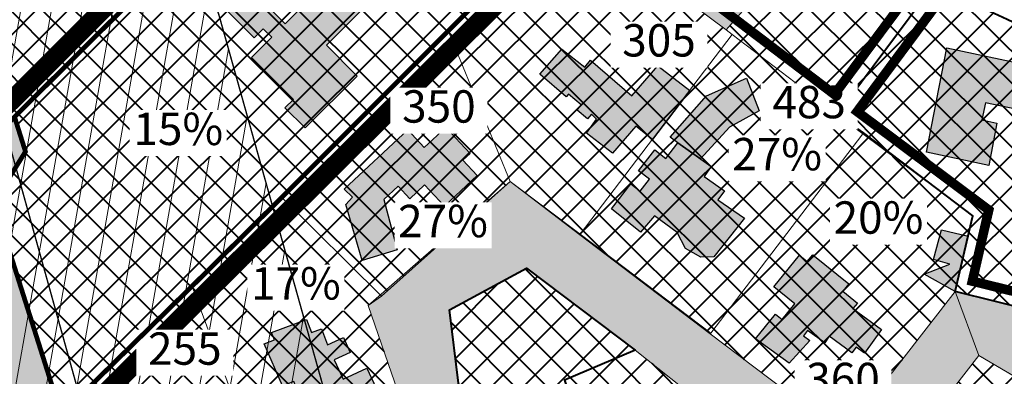
# Model space of a CAD drawing. Units: millimetres. Extents: x 541939 to 547946, y 6582529 to 6585456.
# Drawn here: x 545088 to 545296, y 6583647 to 6583722 of the extents above; entities that cross this region are included whole.
import ezdxf

# ---------------------------------------------------------------- set-up
doc = ezdxf.new("R2010")
doc.units = ezdxf.units.MM
doc.set_wipeout_variables(frame=1)
doc.linetypes.add('CENTER', pattern=[2, 1.25, -0.25, 0.25, -0.25])
doc.linetypes.add('DASHED', pattern=[0.75, 0.5, -0.25])
for name, color, linetype, lineweight, true_color in [('_R_abihoone', 7, 'Continuous', 0, 0xe0cd9a), ('_R_hooned_K1', 7, 'Continuous', 0, 0xffe0c2), ('_R_hooned_K2', 7, 'Continuous', 0, 0xffba75), ('_R_hooned_K3', 7, 'Continuous', 0, 0xff8205), ('_R_maatulundusmaa', 7, 'Continuous', 40, 0xb6ca44)]:
    doc.layers.add(name, color=color, linetype=linetype, lineweight=lineweight, true_color=true_color)
for name, color, linetype, lineweight in [('_R_abijoon', 6, 'Continuous', 9), ('_R_aluskaart_2', 7, 'Continuous', 0), ('_R_asulakoht', 25, 'Continuous', 0), ('_R_DP_ala_PIIR', 222, 'CENTER', 9), ('_R_EAP', 7, 'Continuous', 0), ('_R_elamumaa', 2, 'Continuous', 40), ('_R_hoone_piir', 7, 'Continuous', 30), ('_R_kehtestatud_DP', 230, 'DASHED', 0), ('_R_P_krundi_piir', 1, 'Continuous', 15), ('Rae Valla kataster_2016$0$1', 7, 'Continuous', 5)]:
    doc.layers.add(name, color=color, linetype=linetype, lineweight=lineweight)
doc.layers.add('_R_taisehitusprotsent', color=5, linetype='Continuous')
for name, color, linetype, lineweight, transparency in [('_R_transpordimaa', 254, 'Continuous', 20, 0.3), ('_R_uldkasutatav_maa', 150, 'Continuous', 40, 0.3), ('_R_ärimaa', 240, 'Continuous', 40, 0.3)]:
    doc.layers.add(name, color=color, linetype=linetype, lineweight=lineweight, transparency=transparency)
doc.styles.add('ARIAL', font='arial.ttf')
picture_1 = doc.add_image_def('image1.png', size_in_pixel=(2260, 1291))

msp = doc.modelspace()

# ---------------------------------------------------------------- hatches: boundary and pattern name
at = {"layer": '_R_abihoone'}
h = msp.add_hatch(color=256, dxfattribs=at)
h.dxf.hatch_style = 1
h.paths.add_polyline_path([(545226.96, 6583695.71), (545225.39, 6583696.92), (545232.97, 6583705.61), (545241.44, 6583709.37), (545244.11, 6583702.5), (545237.86, 6583699.03), (545231.77, 6583692.35)])
h = msp.add_hatch(color=256, dxfattribs=at)
h.dxf.hatch_style = 1
h.paths.add_polyline_path([(545285.35, 6583664.4), (545278.79, 6583668.06), (545284.24, 6583670.2), (545280.79, 6583671.13), (545282.46, 6583677.38), (545288.05, 6583676.08)])
at = {"layer": '_R_asulakoht'}
h = msp.add_hatch(dxfattribs=at)
h.set_pattern_fill('ANSI31', color=256, scale=2, angle=35)
edge = h.paths.add_edge_path()
edge.add_line((545119.66, 6583574.97), (545054.76, 6583560.65))
edge.add_arc((545045.97, 6583610.12), 50.25, 194.1169, 280.0748, ccw=False)
edge.add_line((544997.24, 6583597.87), (544980.91, 6583681.65))
edge.add_arc((545030.28, 6583691.6), 50.36, 109.2085, 191.4023, ccw=False)
edge.add_line((545013.71, 6583739.16), (545070.43, 6583756.19))
edge.add_arc((545082.66, 6583707.62), 50.08, 17.7119, 104.1256, ccw=False)
edge.add_line((545130.36, 6583722.86), (545154.84, 6583635.44))
edge.add_arc((545106.18, 6583623.28), 50.16, -74.4051, 14.0278, ccw=False)
at = {"layer": '_R_elamumaa'}
h = msp.add_hatch(dxfattribs=at)
h.set_pattern_fill('ANSI37', color=256, scale=1.5)
h.paths.add_polyline_path([(545277.86, 6583766.26), (545285.35, 6583762.76), (545286.89, 6583737.31), (545280.75, 6583729.02), (545260.51, 6583701.71), (545238.43, 6583718.54), (545237.13, 6583719.53)])
h = msp.add_hatch(dxfattribs=at)
h.set_pattern_fill('ANSI37', color=256, scale=1.5)
h.paths.add_polyline_path([(545097.33, 6583638.17), (545083.07, 6583683.2), (545089.7, 6583693.89), (545087.4, 6583701.2), (545141.51, 6583755.06), (545193.55, 6583733.87)])
h = msp.add_hatch(dxfattribs=at)
h.set_pattern_fill('ANSI37', color=256, scale=1.5)
h.paths.add_polyline_path([(545204.16, 6583744.59), (545227.55, 6583726.81), (545237.13, 6583719.53), (545238.43, 6583718.54), (545206.42, 6583676.48), (545191.67, 6583687.57), (545178.75, 6583719.17), (545193.55, 6583733.87)])
h = msp.add_hatch(dxfattribs=at)
h.set_pattern_fill('ANSI37', color=256, scale=1.5)
h.paths.add_polyline_path([(545143.62, 6583684.2), (545178.75, 6583719.17), (545191.67, 6583687.57), (545164.63, 6583663.46)])
h = msp.add_hatch(dxfattribs=at)
h.set_pattern_fill('ANSI37', color=256, scale=1.5)
h.paths.add_polyline_path([(545265.88, 6583697.62), (545233.89, 6583655.66), (545206.42, 6583676.48), (545238.43, 6583718.54), (545260.51, 6583701.71)])
h = msp.add_hatch(dxfattribs=at)
h.set_pattern_fill('ANSI37', color=256, scale=1.5)
h.paths.add_polyline_path([(545233.77, 6583655.51), (545233.89, 6583655.66), (545265.88, 6583697.62), (545289.04, 6583680.36), (545285.35, 6583664.4), (545261.89, 6583634.22)])
h = msp.add_hatch(dxfattribs=at)
h.set_pattern_fill('ANSI37', color=256, scale=1.5)
h.paths.add_polyline_path([(545124.76, 6583665.46), (545143.62, 6583684.2), (545164.63, 6583663.46), (545161.82, 6583661.44), (545171.56, 6583633.2), (545140.73, 6583622.35)])
h = msp.add_hatch(dxfattribs=at)
h.set_pattern_fill('ANSI37', color=256, scale=1.5)
h.paths.add_polyline_path([(545140.73, 6583622.35), (545107.21, 6583610.36), (545097.33, 6583638.17), (545124.76, 6583665.46)])
h = msp.add_hatch(dxfattribs=at)
h.set_pattern_fill('ANSI37', color=256, scale=1.5)
h.paths.add_polyline_path([(545205.82, 6583637.93), (545203.12, 6583645.75), (545218, 6583652.09), (545232.62, 6583640.41), (545216.96, 6583621.24), (545220.34, 6583618.65), (545216.3, 6583613.35), (545215.25, 6583614.16), (545209.65, 6583606.84), (545206.73, 6583605.97), (545195.16, 6583601.98), (545186.54, 6583627.41)])
h = msp.add_hatch(dxfattribs=at)
h.set_pattern_fill('ANSI37', color=256, scale=1.5)
h.paths.add_polyline_path([(545322.69, 6583631.82), (545303.3, 6583606.91), (545299.03, 6583601.41), (545269.71, 6583624.34), (545290.32, 6583650.94)])
at = {"layer": '_R_hooned_K1'}
msp.add_hatch(color=256, dxfattribs=at).paths.add_polyline_path([(545279.33, 6583693.81), (545283.59, 6583715.79), (545352.22, 6583701.18), (545350.24, 6583691.85), (545340.88, 6583693.94), (545339.25, 6583685.94), (545335.55, 6583686.77), (545336.38, 6583690.5), (545297.62, 6583698.7), (545298.48, 6583702.77), (545291.72, 6583704.2), (545290.95, 6583700.57), (545294.13, 6583699.9), (545292.38, 6583690.96)])
at = {"layer": '_R_hooned_K3'}
for points in [[(545197.95, 6583710.2), (545202.57, 6583715.51), (545207.37, 6583711.71), (545208.59, 6583713.14), (545217.31, 6583705.65), (545222.73, 6583711.96), (545229.5, 6583706.8), (545221.61, 6583696.44), (545218.13, 6583699.23), (545213.24, 6583693.59), (545207.76, 6583697.81), (545209.83, 6583700.7), (545208.8, 6583701.81), (545207.98, 6583700.78), (545205.82, 6583702.6), (545206.65, 6583703.74), (545204, 6583706.01), (545203.46, 6583705.42)], [(545160.55, 6583670.96), (545157.09, 6583682.77), (545158.52, 6583684.29), (545156.75, 6583685.96), (545170.15, 6583698.45), (545173.59, 6583694.76), (545178.15, 6583699), (545183.27, 6583693.51), (545181.74, 6583692.08), (545184.77, 6583688.83), (545177.87, 6583682.39), (545173.7, 6583686.87), (545170.59, 6583683.97), (545168.11, 6583686.64), (545165.1, 6583683.83), (545167.94, 6583673.22)], [(545212.99, 6583681.81), (545217.06, 6583687.07), (545219.03, 6583685.55), (545220.99, 6583688.09), (545218.71, 6583689.85), (545222.12, 6583694.26), (545224.45, 6583692.46), (545226.96, 6583695.71), (545234.01, 6583690.79), (545232.49, 6583688.62), (545236.76, 6583685.64), (545235.42, 6583683.72), (545240.99, 6583679.84), (545234.58, 6583671.7), (545231.82, 6583671.67), (545228.62, 6583673.49), (545226.86, 6583676.86), (545222.05, 6583680.35), (545219.09, 6583676.89)], [(545243.28, 6583654.46), (545247.49, 6583659.68), (545248.91, 6583658.53), (545251.57, 6583661.83), (545247.19, 6583665.37), (545252.59, 6583672.05), (545254.22, 6583670.72), (545255.38, 6583672.16), (545262.94, 6583666.06), (545261.67, 6583664.49), (545264.79, 6583661.97), (545263.81, 6583660.84), (545269.85, 6583656.38), (545266.24, 6583651.43), (545264.48, 6583652.72), (545263.61, 6583651.52), (545258.83, 6583655.02), (545257.9, 6583653.6), (545254.29, 6583656.23), (545253.44, 6583655.08), (545254.78, 6583654.09), (545250.41, 6583649.34)], [(545139.92, 6583653.41), (545142.08, 6583654.21), (545141.49, 6583655.81), (545148.85, 6583658.53), (545149.87, 6583655.75), (545151.98, 6583656.53), (545153.22, 6583653.15), (545156.61, 6583654.72), (545158.05, 6583651.6), (545154.69, 6583650.04), (545156.58, 6583645.96), (545161.55, 6583648.26), (545164.98, 6583640.86), (545152.02, 6583635.69), (545151.4, 6583637.25), (545149.73, 6583636.58), (545146.17, 6583645.48), (545143.78, 6583644.52)]]:
    msp.add_hatch(color=256, dxfattribs=at).paths.add_polyline_path(points)
at = {"layer": '_R_maatulundusmaa'}
h = msp.add_hatch(dxfattribs=at)
h.set_pattern_fill('ANSI37', color=256, scale=1.5)
h.paths.add_polyline_path([(545071.38, 6583685.01), (545067.39, 6583697.64), (545056.73, 6583789.57), (545141.51, 6583755.06)])
at = {"layer": '_R_transpordimaa'}
h = msp.add_hatch(color=256, dxfattribs=at)
h.dxf.hatch_style = 1
h.paths.add_polyline_path([(545359.29, 6583646.07), (545362.41, 6583661.72), (545368.24, 6583691.11), (545374.3, 6583721.62), (545377.22, 6583736.31), (545360.06, 6583744.35), (545332.44, 6583757.28), (545304.81, 6583770.22), (545284.32, 6583779.8), (545258.15, 6583792.14), (545241.12, 6583806.21), (545213.76, 6583828.81), (545186.39, 6583851.42), (545157.32, 6583875.44), (545142.8, 6583861.53), (545150.27, 6583861.81), (545171.25, 6583844.47), (545196.89, 6583823.29), (545197.14, 6583816.65), (545178.21, 6583798.52), (545161.48, 6583782.5), (545166.14, 6583778.65), (545170.8, 6583774.8), (545190.43, 6583793.61), (545206.45, 6583808.95), (545213.92, 6583809.22), (545243.69, 6583784.63), (545263.61, 6583768.17), (545227.55, 6583726.81), (545237.13, 6583719.53), (545277.86, 6583766.26), (545285.35, 6583762.76), (545310.05, 6583751.19), (545325.45, 6583743.99), (545360.22, 6583727.71), (545355.76, 6583705.24), (545344.72, 6583649.68)])
h = msp.add_hatch(color=256, dxfattribs=at)
h.dxf.hatch_style = 1
h.paths.add_polyline_path([(545088.85, 6583629.74), (545087.28, 6583634.71), (545077.34, 6583666.17), (545071.23, 6583685.16), (545087.45, 6583701.05), (545089.7, 6583693.89), (545083.07, 6583683.2), (545097.33, 6583638.17)])
h = msp.add_hatch(color=256, dxfattribs=at)
h.dxf.hatch_style = 1
h.paths.add_polyline_path([(545131.4, 6583542.84), (545166.5, 6583554.1), (545195.51, 6583563.37), (545183.31, 6583599.04), (545171.56, 6583633.2), (545161.82, 6583661.44), (545191.67, 6583687.57), (545206.35, 6583676.39), (545233.77, 6583655.5), (545261.89, 6583634.22), (545285.35, 6583664.4), (545290.32, 6583650.94), (545269.71, 6583624.34), (545247.69, 6583595.91), (545225.36, 6583566.21), (545203.63, 6583537.13), (545195.43, 6583526.48), (545193.21, 6583528.18), (545185.98, 6583526.79), (545183.69, 6583533.83), (545198.94, 6583552.96), (545196.14, 6583554.59), (545178.63, 6583549.31), (545165.62, 6583544.86), (545158.43, 6583542.43), (545148.94, 6583539.16), (545134.55, 6583534.25)])
h.paths.add_polyline_path([(545205.32, 6583573.26), (545199.27, 6583590.73), (545195.16, 6583601.98), (545186.54, 6583627.41), (545180.84, 6583645.08), (545178.94, 6583660.57), (545195.13, 6583669.36), (545218, 6583652.09), (545232.62, 6583640.41), (545243.43, 6583631.78), (545251.61, 6583625.31), (545213.45, 6583575.36)], flags=16)
h = msp.add_hatch(color=256, dxfattribs=at)
h.dxf.hatch_style = 1
h.paths.add_polyline_path([(545166.05, 6583446.82), (545207.52, 6583461.6), (545243.8, 6583474.24), (545251.86, 6583483.91), (545273.99, 6583509.56), (545295.05, 6583533.98), (545314.3, 6583556.42), (545357.2, 6583606.04), (545326.37, 6583636.51), (545319.14, 6583648.15), (545311.99, 6583650.67), (545308.34, 6583640.3), (545290.32, 6583650.94), (545285.35, 6583664.4), (545344.72, 6583649.68), (545359.29, 6583646.07), (545356.53, 6583632.37), (545379, 6583614.55), (545401.57, 6583605.36), (545430.29, 6583593.76), (545460.91, 6583581.25), (545497.91, 6583566.14), (545493.26, 6583550.9), (545450.37, 6583565.85), (545435.72, 6583570.98), (545427.23, 6583573.92), (545414.93, 6583578.22), (545369.36, 6583596.81), (545355.55, 6583580.52), (545336.96, 6583558.28), (545318.54, 6583536.06), (545299.6, 6583514.24), (545281.22, 6583493.49), (545262.14, 6583471.71), (545254.53, 6583463.03), (545250.91, 6583461.46), (545227.95, 6583453.26), (545167.81, 6583431.56)])
at = {"layer": '_R_uldkasutatav_maa'}
h = msp.add_hatch(dxfattribs=at)
h.set_pattern_fill('ANSI37', color=256, scale=1.5)
h.paths.add_polyline_path([(545186.54, 6583627.41), (545180.84, 6583645.08), (545178.94, 6583660.57), (545195.13, 6583669.36), (545218, 6583652.09), (545203.12, 6583645.75), (545205.82, 6583637.93)])
at = {"layer": '_R_ärimaa'}
h = msp.add_hatch(dxfattribs=at)
h.set_pattern_fill('ANSI37', color=256, scale=1.5)
h.paths.add_polyline_path([(545344.72, 6583649.68), (545285.35, 6583664.4), (545289.04, 6583680.36), (545266.07, 6583697.87), (545260.51, 6583701.71), (545280.75, 6583729.02), (545296.24, 6583721.77), (545311.73, 6583714.52), (545355.76, 6583705.24)])

# ---------------------------------------------------------------- linework, layer by layer
at = {"layer": '_R_abijoon'}
msp.add_lwpolyline([(545071.38, 6583685.01), (545141.51, 6583755.06), (545193.55, 6583733.87), (545178.75, 6583719.17), (545143.62, 6583684.2), (545124.76, 6583665.46), (545097.33, 6583638.17), (545088.85, 6583629.74), (545087.28, 6583634.71), (545077.34, 6583666.17)], close=True, dxfattribs=at)
at = {"layer": '_R_asulakoht', "lineweight": 0, "const_width": 0.3}
msp.add_lwpolyline([(545106.45, 6583623.05), (545045.77, 6583609.75), (545029.87, 6583691.82), (545082.9, 6583707.76)], close=True, dxfattribs=at)
at = {"layer": '_R_DP_ala_PIIR', "ltscale": 10, "const_width": 4}
msp.add_lwpolyline([(545067.97, 6583685.84), (545140.8, 6583758.59), (545198.88, 6583734.94), (545180.87, 6583717.04), (545145.74, 6583682.07), (545126.87, 6583663.33), (545099.45, 6583636.04), (545087.47, 6583624.14), (545084.42, 6583633.81), (545074.48, 6583665.27)], close=True, dxfattribs=at)
at = {"layer": '_R_hoone_piir'}
for points in [[(545197.95, 6583710.2), (545202.57, 6583715.51), (545207.37, 6583711.71), (545208.59, 6583713.14), (545217.31, 6583705.65), (545222.73, 6583711.96), (545229.5, 6583706.8), (545221.61, 6583696.44), (545218.13, 6583699.23), (545213.24, 6583693.59), (545207.76, 6583697.81), (545209.83, 6583700.7), (545208.8, 6583701.81), (545207.98, 6583700.78), (545205.82, 6583702.6), (545206.65, 6583703.74), (545204, 6583706.01), (545203.46, 6583705.42)], [(545279.33, 6583693.81), (545283.59, 6583715.79), (545352.22, 6583701.18), (545350.24, 6583691.85), (545340.88, 6583693.94), (545339.25, 6583685.94), (545335.55, 6583686.77), (545336.38, 6583690.5), (545297.62, 6583698.7), (545298.48, 6583702.77), (545291.72, 6583704.2), (545290.95, 6583700.57), (545294.13, 6583699.9), (545292.38, 6583690.96)], [(545226.96, 6583695.71), (545225.39, 6583696.92), (545232.97, 6583705.61), (545241.44, 6583709.37), (545244.11, 6583702.5), (545237.86, 6583699.03), (545231.77, 6583692.35)], [(545160.55, 6583670.96), (545157.09, 6583682.77), (545158.52, 6583684.29), (545156.75, 6583685.96), (545170.15, 6583698.45), (545173.59, 6583694.76), (545178.15, 6583699), (545183.27, 6583693.51), (545181.74, 6583692.08), (545184.77, 6583688.83), (545177.87, 6583682.39), (545173.7, 6583686.87), (545170.59, 6583683.97), (545168.11, 6583686.64), (545165.1, 6583683.83), (545167.94, 6583673.22)], [(545212.99, 6583681.81), (545217.06, 6583687.07), (545219.03, 6583685.55), (545220.99, 6583688.09), (545218.71, 6583689.85), (545222.12, 6583694.26), (545224.45, 6583692.46), (545226.96, 6583695.71), (545234.01, 6583690.79), (545232.49, 6583688.62), (545236.76, 6583685.64), (545235.42, 6583683.72), (545240.99, 6583679.84), (545234.58, 6583671.7), (545231.82, 6583671.67), (545228.62, 6583673.49), (545226.86, 6583676.86), (545222.05, 6583680.35), (545219.09, 6583676.89)], [(545285.35, 6583664.4), (545278.79, 6583668.06), (545284.24, 6583670.2), (545280.79, 6583671.13), (545282.46, 6583677.38), (545288.05, 6583676.08)], [(545243.28, 6583654.46), (545247.49, 6583659.68), (545248.91, 6583658.53), (545251.57, 6583661.83), (545247.19, 6583665.37), (545252.59, 6583672.05), (545254.22, 6583670.72), (545255.38, 6583672.16), (545262.94, 6583666.06), (545261.67, 6583664.49), (545264.79, 6583661.97), (545263.81, 6583660.84), (545269.85, 6583656.38), (545266.24, 6583651.43), (545264.48, 6583652.72), (545263.61, 6583651.52), (545258.83, 6583655.02), (545257.9, 6583653.6), (545254.29, 6583656.23), (545253.44, 6583655.08), (545254.78, 6583654.09), (545250.41, 6583649.34)], [(545139.92, 6583653.41), (545142.08, 6583654.21), (545141.49, 6583655.81), (545148.85, 6583658.53), (545149.87, 6583655.75), (545151.98, 6583656.53), (545153.22, 6583653.15), (545156.61, 6583654.72), (545158.05, 6583651.6), (545154.69, 6583650.04), (545156.58, 6583645.96), (545161.55, 6583648.26), (545164.98, 6583640.86), (545152.02, 6583635.69), (545151.4, 6583637.25), (545149.73, 6583636.58), (545146.17, 6583645.48), (545143.78, 6583644.52)]]:
    msp.add_lwpolyline(points, close=True, dxfattribs=at)
at = {"layer": '_R_maatulundusmaa'}
for points in [[(545071.38, 6583685.01), (545067.39, 6583697.64), (545056.73, 6583789.57), (545141.51, 6583755.06)], [(545071.38, 6583685.01), (545141.51, 6583755.06), (545193.55, 6583733.87), (545178.75, 6583719.17), (545143.62, 6583684.2), (545124.76, 6583665.46), (545097.33, 6583638.17), (545088.85, 6583629.74), (545087.28, 6583634.71), (545077.34, 6583666.17)]]:
    msp.add_lwpolyline(points, close=True, dxfattribs=at)
at = {"layer": '_R_P_krundi_piir', "ltscale": 3, "const_width": 1}
msp.add_lwpolyline([(545088.84, 6583629.75), (545087.62, 6583634.92), (545078, 6583666.43), (545071.7, 6583685.58), (545087.4, 6583701.2), (545089.7, 6583693.89), (545083.07, 6583683.2), (545097.23, 6583638.49)], close=True, dxfattribs=at)
at = {"layer": '_R_transpordimaa'}
for points in [[(545227.55, 6583726.81), (545237.13, 6583719.53), (545277.86, 6583766.26)], [(545171.56, 6583633.2), (545161.82, 6583661.44), (545191.67, 6583687.57), (545206.35, 6583676.39), (545233.77, 6583655.5), (545261.89, 6583634.22), (545285.35, 6583664.4), (545290.32, 6583650.94), (545269.71, 6583624.34)], [(545273.99, 6583509.56), (545295.05, 6583533.98), (545314.3, 6583556.42), (545357.2, 6583606.04), (545326.37, 6583636.51), (545319.14, 6583648.15), (545311.99, 6583650.67), (545308.34, 6583640.3), (545290.32, 6583650.94), (545285.35, 6583664.4), (545344.72, 6583649.68), (545359.29, 6583646.07), (545356.53, 6583632.37), (545379, 6583614.55), (545401.57, 6583605.36), (545430.29, 6583593.76)]]:
    msp.add_lwpolyline(points, dxfattribs=at)
msp.add_lwpolyline([(545205.32, 6583573.26), (545199.27, 6583590.73), (545195.16, 6583601.98), (545186.54, 6583627.41), (545180.84, 6583645.08), (545178.94, 6583660.57), (545195.13, 6583669.36), (545218, 6583652.09), (545232.62, 6583640.41), (545243.43, 6583631.78), (545251.61, 6583625.31), (545213.45, 6583575.36)], close=True, dxfattribs=at)
at = {"layer": '_R_uldkasutatav_maa'}
msp.add_lwpolyline([(545186.54, 6583627.41), (545180.84, 6583645.08), (545178.94, 6583660.57), (545195.13, 6583669.36), (545218, 6583652.09), (545203.12, 6583645.75), (545205.82, 6583637.93)], close=True, dxfattribs=at)
at = {"layer": '_R_ärimaa'}
msp.add_lwpolyline([(545344.72, 6583649.68), (545285.35, 6583664.4), (545289.04, 6583680.36), (545266.07, 6583697.87), (545260.51, 6583701.71), (545280.75, 6583729.02), (545296.24, 6583721.77), (545311.73, 6583714.52), (545355.76, 6583705.24)], close=True, dxfattribs=at)
at = {"layer": 'Rae Valla kataster_2016$0$1', "color": 34, "linetype": 'Continuous', "lineweight": 15, "flags": 128}
for points in [[(545142.8, 6583861.53), (545157.32, 6583875.44), (545186.39, 6583851.42), (545213.76, 6583828.81), (545241.12, 6583806.2), (545258.15, 6583792.14), (545284.32, 6583779.8), (545285.35, 6583762.76), (545277.86, 6583766.26), (545237.13, 6583719.53), (545227.55, 6583726.81), (545236.8, 6583737.42), (545242.8, 6583744.3), (545248.66, 6583751.03), (545254.56, 6583757.79), (545263.61, 6583768.17), (545243.69, 6583784.63), (545213.92, 6583809.22), (545196.89, 6583823.29), (545171.25, 6583844.47), (545150.27, 6583861.81), (545142.8, 6583861.53)], [(545087.28, 6583634.71), (545077.34, 6583666.17), (545067.39, 6583697.64), (545056.73, 6583789.57), (545060.9, 6583787.87), (545096.87, 6583773.23), (545141.51, 6583755.06), (545193.55, 6583733.87), (545178.75, 6583719.17), (545143.62, 6583684.2), (545124.76, 6583665.46), (545097.33, 6583638.17), (545088.85, 6583629.74), (545087.28, 6583634.71)], [(545277.86, 6583766.26), (545285.35, 6583762.76), (545286.89, 6583737.31), (545280.75, 6583729.02), (545260.51, 6583701.71), (545238.43, 6583718.54), (545237.13, 6583719.53), (545277.86, 6583766.26)], [(545204.16, 6583744.59), (545227.55, 6583726.81), (545237.13, 6583719.53), (545238.43, 6583718.54), (545206.42, 6583676.48), (545191.67, 6583687.57), (545178.75, 6583719.17), (545193.55, 6583733.87), (545204.16, 6583744.59)], [(545280.75, 6583729.02), (545311.73, 6583714.52), (545355.76, 6583705.24), (545344.72, 6583649.68), (545285.35, 6583664.4), (545289.04, 6583680.36), (545265.88, 6583697.62), (545260.51, 6583701.71), (545280.75, 6583729.02)], [(545143.62, 6583684.2), (545178.75, 6583719.17), (545191.67, 6583687.57), (545164.63, 6583663.46), (545143.62, 6583684.2)], [(545265.88, 6583697.62), (545233.89, 6583655.66), (545206.42, 6583676.48), (545238.43, 6583718.54), (545260.51, 6583701.71), (545265.88, 6583697.62)], [(545233.77, 6583655.51), (545233.89, 6583655.66), (545265.88, 6583697.62), (545289.04, 6583680.36), (545285.35, 6583664.4), (545261.89, 6583634.22), (545233.77, 6583655.51)], [(545124.76, 6583665.46), (545143.62, 6583684.2), (545164.63, 6583663.46), (545161.82, 6583661.44), (545171.56, 6583633.2), (545140.73, 6583622.35), (545124.76, 6583665.46)], [(545180.84, 6583645.08), (545178.94, 6583660.57), (545195.13, 6583669.36), (545218, 6583652.09), (545203.12, 6583645.75), (545205.82, 6583637.93), (545186.54, 6583627.41), (545180.84, 6583645.08)], [(545178.94, 6583660.57), (545180.84, 6583645.08), (545186.54, 6583627.41), (545195.16, 6583601.98), (545199.18, 6583590.7), (545205.32, 6583573.26), (545213.45, 6583575.36), (545251.61, 6583625.31), (545243.43, 6583631.78), (545232.62, 6583640.41), (545218, 6583652.09), (545195.13, 6583669.36), (545178.94, 6583660.57)], [(545140.73, 6583622.35), (545107.21, 6583610.36), (545097.33, 6583638.17), (545124.76, 6583665.46), (545140.73, 6583622.35)], [(545285.35, 6583664.4), (545344.72, 6583649.68), (545359.29, 6583646.07), (545356.53, 6583632.37), (545379, 6583614.55), (545401.57, 6583605.36), (545430.29, 6583593.76), (545460.83, 6583581.05), (545497.91, 6583566.14), (545493.26, 6583550.9), (545450.37, 6583565.85), (545435.72, 6583570.98), (545427.23, 6583573.92), (545414.93, 6583578.22), (545369.36, 6583596.81), (545357.2, 6583606.04), (545326.37, 6583636.51), (545319.14, 6583648.15), (545311.99, 6583650.67), (545308.34, 6583640.3), (545290.32, 6583650.94), (545285.35, 6583664.4)], [(545205.82, 6583637.93), (545203.12, 6583645.75), (545218, 6583652.09), (545232.62, 6583640.41), (545216.96, 6583621.24), (545220.34, 6583618.65), (545216.3, 6583613.35), (545215.25, 6583614.16), (545209.65, 6583606.84), (545206.73, 6583605.97), (545195.16, 6583601.98), (545186.54, 6583627.41), (545205.82, 6583637.93)], [(545322.69, 6583631.82), (545303.3, 6583606.91), (545299.03, 6583601.41), (545269.71, 6583624.34), (545290.32, 6583650.94), (545322.69, 6583631.82)]]:
    msp.add_lwpolyline(points, close=True, dxfattribs=at)
for points in [[(545141.51, 6583755.06), (545071.38, 6583685.01)], [(545171.56, 6583633.2), (545161.82, 6583661.44), (545164.63, 6583663.46), (545191.67, 6583687.57), (545206.42, 6583676.48), (545233.89, 6583655.66), (545233.77, 6583655.51), (545261.89, 6583634.22), (545285.35, 6583664.4), (545290.32, 6583650.94), (545269.71, 6583624.34)]]:
    msp.add_lwpolyline(points, dxfattribs=at)

# ---------------------------------------------------------------- referenced raster images: frames only (the image files are external)
at = {"layer": '_R_aluskaart_2'}
image = msp.add_image(picture_1, insert=(544411.99, 6583176.92), size_in_units=(1777.59, 1015.43), dxfattribs=at)
image.dxf.flags = 7

# ---------------------------------------------------------------- next in the draw order: wipeouts: each hides what was drawn before it
at = {"lineweight": 0}
for points, layer in [([(545212.81, 6583711.6), (545233.21, 6583711.6), (545233.21, 6583721.3), (545212.81, 6583721.3)], '_R_EAP'), ([(545244.4, 6583698.59), (545264.81, 6583698.59), (545264.81, 6583708.28), (545244.4, 6583708.28)], '_R_EAP'), ([(545166.5, 6583697.68), (545186.9, 6583697.68), (545186.9, 6583707.37), (545166.5, 6583707.37)], '_R_EAP'), ([(545113.03, 6583646.66), (545133.43, 6583646.66), (545133.43, 6583656.35), (545113.03, 6583656.35)], '_R_EAP'), ([(545251.53, 6583640.26), (545271.93, 6583640.26), (545271.93, 6583649.95), (545251.53, 6583649.95)], '_R_EAP'), ([(545111.65, 6583692.95), (545132.05, 6583692.95), (545132.05, 6583702.65), (545111.65, 6583702.65)], '_R_taisehitusprotsent'), ([(545237.66, 6583687.64), (545258.06, 6583687.64), (545258.06, 6583697.33), (545237.66, 6583697.33)], '_R_taisehitusprotsent'), ([(545167.36, 6583673.54), (545187.77, 6583673.54), (545187.77, 6583683.24), (545167.36, 6583683.24)], '_R_taisehitusprotsent'), ([(545258.99, 6583674.27), (545279.39, 6583674.27), (545279.39, 6583683.96), (545258.99, 6583683.96)], '_R_taisehitusprotsent'), ([(545136.39, 6583660.4), (545156.8, 6583660.4), (545156.8, 6583670.1), (545136.39, 6583670.1)], '_R_taisehitusprotsent')]:
    msp.add_wipeout(points, dxfattribs=at).dxf.layer = layer

# ---------------------------------------------------------------- next in the draw order: hatches: boundary and pattern name
at = {"layer": '_R_hooned_K2'}
msp.add_hatch(color=256, dxfattribs=at).paths.add_polyline_path([(545148.55, 6583698.88), (545159.53, 6583709.81), (545153.04, 6583716.33), (545160.76, 6583724.02), (545154.2, 6583730.61), (545144.35, 6583720.8), (545131.23, 6583733.97), (545126.48, 6583729.25), (545137.84, 6583717.85), (545139.75, 6583719.75), (545141.51, 6583717.98), (545137.26, 6583713.75), (545146.09, 6583704.89), (545144.31, 6583703.13)])

# ---------------------------------------------------------------- next in the draw order: linework, layer by layer
at = {"layer": '_R_asulakoht', "lineweight": 0, "const_width": 0.3}
msp.add_lwpolyline([(545119.66, 6583574.97), (545054.76, 6583560.65, -0.393699), (544997.24, 6583597.87), (544980.91, 6583681.65, -0.374849), (545013.71, 6583739.16), (545070.43, 6583756.19, -0.395997), (545130.36, 6583722.86), (545154.84, 6583635.44, -0.406225)], format="xyb", close=True, dxfattribs=at)
at = {"layer": '_R_hoone_piir'}
msp.add_lwpolyline([(545148.55, 6583698.88), (545159.53, 6583709.81), (545153.04, 6583716.33), (545160.76, 6583724.02), (545154.2, 6583730.61), (545144.35, 6583720.8), (545131.23, 6583733.97), (545126.48, 6583729.25), (545137.84, 6583717.85), (545139.75, 6583719.75), (545141.51, 6583717.98), (545137.26, 6583713.75), (545146.09, 6583704.89), (545144.31, 6583703.13)], close=True, dxfattribs=at)
at = {"layer": '_R_kehtestatud_DP', "lineweight": 0, "ltscale": 10, "const_width": 2}
for points in [[(545062.44, 6583790.49), (545104.92, 6583826.63), (545183.45, 6583901.85), (545278.68, 6583823.17), (545283.83, 6583738.22), (545259.91, 6583705.94), (545203.88, 6583748.57), (545192.83, 6583737.4)], [(545264.7, 6583702.32), (545289.95, 6583736.4), (545284.9, 6583819.81), (545421.8, 6583756.29), (545404.69, 6583656.57), (545359.96, 6583665.25), (545356.95, 6583649.74), (545288.94, 6583666.6), (545292.4, 6583681.59)]]:
    msp.add_lwpolyline(points, close=True, dxfattribs=at)
at = {"layer": '_R_P_krundi_piir', "ltscale": 3, "const_width": 1}
msp.add_lwpolyline([(545097.23, 6583638.49), (545083.07, 6583683.2), (545089.7, 6583693.89), (545087.4, 6583701.2), (545141.51, 6583755.06), (545193.44, 6583734), (545178.62, 6583719.3), (545143.81, 6583684.42), (545124.68, 6583665.46)], close=True, dxfattribs=at)

# ---------------------------------------------------------------- next in the draw order: texts
at = {"layer": '_R_EAP', "lineweight": 0, "char_height": 6.821, "width": 14.5191, "attachment_point": 5, "style": 'ARIAL'}
for s, insert in [('305', (545223.01, 6583716.45)), ('483', (545254.61, 6583703.44)), ('350', (545176.7, 6583702.52)), ('255', (545123.23, 6583651.51)), ('360', (545261.73, 6583645.1))]:
    msp.add_mtext(s, dxfattribs=dict(at, insert=insert))
at = {"layer": '_R_taisehitusprotsent', "lineweight": 0, "char_height": 6.821, "width": 14.5191, "attachment_point": 5, "style": 'ARIAL'}
for s, insert in [('15%', (545121.85, 6583697.8)), ('27%', (545247.86, 6583692.48)), ('27%', (545177.56, 6583678.39)), ('20%', (545269.19, 6583679.12)), ('17%', (545146.6, 6583665.25))]:
    msp.add_mtext(s, dxfattribs=dict(at, insert=insert))

doc.saveas('drawing.dxf')
